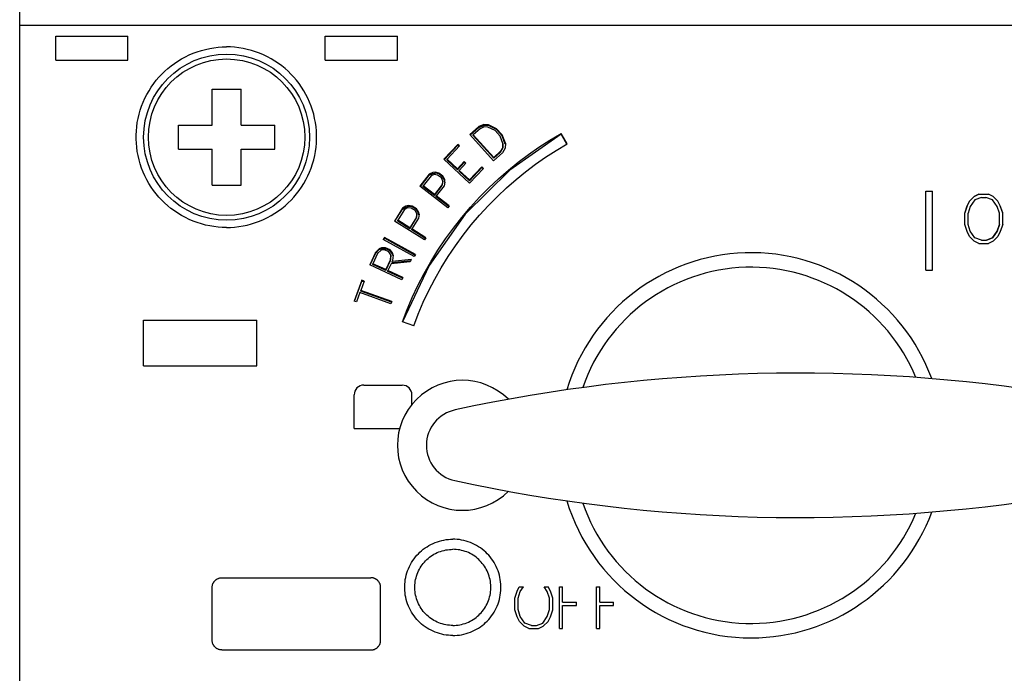
# Model space of a CAD drawing. Extents: x 51 to 251, y 59 to 329.
# Drawn here: x 119 to 160, y 202 to 229 of the extents above; entities that cross this region are included whole.
import ezdxf

# ---------------------------------------------------------------- set-up
doc = ezdxf.new("R2010")
doc.units = 0
doc.header["$LTSCALE"] = 5
doc.header["$MEASUREMENT"] = 0
doc.layers.add('10000_FRONT', color=7, linetype='CONTINUOUS')

msp = doc.modelspace()

# ---------------------------------------------------------------- linework, layer by layer
at = {"layer": '10000_FRONT', "color": 7, "linetype": 'CONTINUOUS', "lineweight": 25}
for p, q in [((119, 167.700001), (119, 255.299999)), ((119, 229.049999), (164, 229.049999)), ((120.5, 228.6), (123.5, 228.6)), ((120.5, 227.6), (120.5, 228.6)), ((123.5, 227.6), (123.5, 228.6)), ((131.7, 228.6), (134.7, 228.6)), ((131.7, 227.6), (131.7, 228.6)), ((134.7, 227.6), (134.7, 228.6)), ((126.212827, 227.887959), (126.381288, 227.949812)), ((126.381288, 227.949812), (126.552248, 228.003487)), ((126.552248, 228.003487), (126.724998, 228.048847)), ((126.724998, 228.048847), (126.898829, 228.085752)), ((126.898829, 228.085752), (127.073015, 228.114149)), ((127.073015, 228.114149), (127.24679, 228.134193)), ((127.24679, 228.134193), (127.419376, 228.14608)), ((127.419376, 228.14608), (127.59, 228.15)), ((127.760624, 228.14608), (127.59, 228.15)), ((127.93321, 228.134193), (127.760624, 228.14608)), ((128.106985, 228.114149), (127.93321, 228.134193)), ((128.281172, 228.085752), (128.106985, 228.114149)), ((128.455003, 228.048847), (128.281172, 228.085752)), ((128.627752, 228.003487), (128.455003, 228.048847)), ((128.798712, 227.949812), (128.627752, 228.003487)), ((128.967174, 227.887959), (128.798712, 227.949812)), ((120.5, 227.6), (123.5, 227.6)), ((125.429382, 227.464987), (125.5763, 227.563452)), ((125.5763, 227.563452), (125.728689, 227.655399)), ((125.728689, 227.655399), (125.885965, 227.74041)), ((125.885965, 227.74041), (126.047539, 227.818068)), ((126.047539, 227.818068), (126.212827, 227.887959)), ((129.132461, 227.818068), (128.967174, 227.887959)), ((129.294035, 227.74041), (129.132461, 227.818068)), ((129.451311, 227.655399), (129.294035, 227.74041)), ((129.603701, 227.563452), (129.451311, 227.655399)), ((129.750617, 227.464987), (129.603701, 227.563452)), ((131.7, 227.6), (134.7, 227.6)), ((124.905262, 227.018137), (125.026079, 227.136541)), ((125.026079, 227.136541), (125.15387, 227.250843)), ((125.15387, 227.250843), (125.288439, 227.360556)), ((125.288439, 227.360556), (125.429382, 227.464987)), ((129.891562, 227.360556), (129.750617, 227.464987)), ((130.02613, 227.250843), (129.891562, 227.360556)), ((130.153921, 227.136541), (130.02613, 227.250843)), ((130.274738, 227.018137), (130.153921, 227.136541)), ((124.57073, 226.624027), (124.67738, 226.761918)), ((124.67738, 226.761918), (124.78911, 226.893421)), ((124.78911, 226.893421), (124.905262, 227.018137)), ((130.390889, 226.893421), (130.274738, 227.018137)), ((130.50262, 226.761918), (130.390889, 226.893421)), ((130.609269, 226.624027), (130.50262, 226.761918)), ((124.287441, 226.176272), (124.375254, 226.330706)), ((124.375254, 226.330706), (124.469824, 226.480143)), ((124.469824, 226.480143), (124.57073, 226.624027)), ((127, 226.4), (128.2, 226.4)), ((127, 224.9), (127, 226.4)), ((128.2, 224.9), (128.2, 226.4)), ((130.710176, 226.480143), (130.609269, 226.624027)), ((130.804747, 226.330706), (130.710176, 226.480143)), ((130.89256, 226.176272), (130.804747, 226.330706)), ((124.133656, 225.854711), (124.206778, 226.017415)), ((124.206778, 226.017415), (124.287441, 226.176272)), ((130.973223, 226.017415), (130.89256, 226.176272)), ((131.046344, 225.854711), (130.973223, 226.017415)), ((123.962166, 225.349197), (124.011211, 225.519965)), ((124.011211, 225.519965), (124.068417, 225.688698)), ((124.068417, 225.688698), (124.133656, 225.854711)), ((131.111584, 225.688698), (131.046344, 225.854711)), ((131.168789, 225.519965), (131.111584, 225.688698)), ((131.217834, 225.349197), (131.168789, 225.519965)), ((123.88903, 225.004301), (123.921402, 225.177079)), ((123.921402, 225.177079), (123.962166, 225.349197)), ((131.258598, 225.177079), (131.217834, 225.349197)), ((131.290969, 225.004301), (131.258598, 225.177079)), ((123.841078, 224.489346), (123.84906, 224.659686)), ((123.84906, 224.659686), (123.864981, 224.831587)), ((123.864981, 224.831587), (123.88903, 225.004301)), ((125.6, 224.9), (127, 224.9)), ((125.6, 223.9), (125.6, 224.9)), ((128.2, 224.9), (129.6, 224.9)), ((129.6, 223.9), (129.6, 224.9)), ((131.315021, 224.831587), (131.290969, 225.004301)), ((131.33094, 224.659686), (131.315021, 224.831587)), ((131.338923, 224.489346), (131.33094, 224.659686)), ((138.079413, 224.837185), (137.709298, 224.506677)), ((137.726933, 224.487249), (138.079413, 224.802885)), ((138.134251, 224.752709), (137.850525, 224.499335)), ((138.284011, 224.925577), (138.079412, 224.837184)), ((138.079413, 224.802885), (138.284011, 224.891541)), ((138.079413, 224.802885), (138.079413, 224.837184)), ((138.302527, 224.825415), (138.134251, 224.752709)), ((138.284011, 224.891541), (138.284011, 224.925577)), ((138.485981, 224.915888), (138.284011, 224.925577)), ((138.485981, 224.881823), (138.284011, 224.891541)), ((138.460461, 224.817838), (138.302523, 224.825415)), ((138.759984, 224.671858), (138.460462, 224.817838)), ((138.485981, 224.881823), (138.485981, 224.915888)), ((138.821396, 224.717883), (138.485981, 224.881823)), ((138.821397, 224.752428), (138.485982, 224.915888)), ((138.968375, 224.442299), (138.759984, 224.671858)), ((139.055592, 224.494459), (138.821396, 224.752429)), ((138.821396, 224.717883), (138.821396, 224.752428)), ((139.055592, 224.459208), (138.821396, 224.717883)), ((123.840849, 224.320708), (123.841078, 224.489346)), ((123.84837, 224.150409), (123.840849, 224.320708)), ((131.33163, 224.150409), (131.339151, 224.320708)), ((131.339151, 224.320708), (131.338923, 224.489346)), ((138.69292, 223.422565), (137.709298, 224.506677)), ((138.700321, 223.562778), (137.850525, 224.499335)), ((137.850525, 224.464096), (137.850525, 224.499334)), ((138.700321, 223.525473), (137.850525, 224.464096)), ((139.083463, 224.131504), (138.968376, 224.442299)), ((139.18447, 224.146431), (139.055591, 224.49446)), ((139.055592, 224.459208), (139.055592, 224.494458)), ((139.182691, 224.115139), (139.055592, 224.459208)), ((140.577976, 223.98079), (141.031045, 224.274079)), ((141.031045, 224.274079), (141.500043, 224.554235)), ((141.5, 224.519218), (141.5, 224.554311)), ((141.749999, 224.124736), (141.5, 224.55431)), ((141.734283, 224.115648), (141.5, 224.519218)), ((123.863834, 223.978434), (123.84837, 224.150409)), ((123.88744, 223.80554), (123.863834, 223.978434)), ((125.6, 223.9), (127, 223.9)), ((127, 222.4), (127, 223.9)), ((128.2, 223.9), (129.6, 223.9)), ((128.2, 222.4), (128.2, 223.9)), ((131.292561, 223.80554), (131.316166, 223.978434)), ((131.316166, 223.978434), (131.33163, 224.150409)), ((137.206072, 224.100531), (136.624261, 223.481266)), ((136.643054, 223.463861), (137.206072, 224.064317)), ((137.277745, 224.03421), (136.76277, 223.486068)), ((137.206072, 224.064317), (137.206072, 224.100531)), ((137.277745, 224.03421), (137.206072, 224.100531)), ((137.259489, 224.014778), (137.206072, 224.064317)), ((139.074553, 223.974849), (138.984047, 223.816365)), ((138.984047, 223.779542), (139.074553, 223.938355)), ((139.173077, 223.946095), (139.063035, 223.753393)), ((139.083463, 224.131513), (139.074553, 223.974857)), ((139.074553, 223.938355), (139.083462, 224.095361)), ((139.074553, 223.938355), (139.074553, 223.974848)), ((139.083462, 224.095361), (139.083462, 224.131504)), ((139.184471, 224.146423), (139.173077, 223.946089)), ((140.142025, 223.675974), (140.577976, 223.98079)), ((140.856652, 223.568708), (141.295782, 223.853193)), ((141.295782, 223.853193), (141.750029, 224.124683)), ((123.919388, 223.632483), (123.88744, 223.80554)), ((123.95977, 223.460002), (123.919388, 223.632483)), ((124.008482, 223.288796), (123.95977, 223.460002)), ((131.171517, 223.288796), (131.220231, 223.460002)), ((131.220231, 223.460002), (131.260612, 223.632483)), ((131.260612, 223.632483), (131.292561, 223.80554)), ((137.699351, 222.485483), (136.624262, 223.481266)), ((136.76277, 223.448629), (136.76277, 223.486068)), ((137.192806, 223.087863), (136.76277, 223.486067)), ((137.192806, 223.04981), (136.76277, 223.448629)), ((139.063034, 223.753394), (138.69292, 223.422566)), ((138.984048, 223.816365), (138.700321, 223.562778)), ((138.700321, 223.525473), (138.984047, 223.779542)), ((138.700321, 223.525473), (138.700321, 223.562778)), ((138.984047, 223.779542), (138.984047, 223.816364)), ((139.721818, 223.359269), (140.142025, 223.675974)), ((140.433753, 223.272758), (140.856652, 223.568708)), ((124.065407, 223.119563), (124.008482, 223.288796)), ((124.130421, 222.952998), (124.065407, 223.119563)), ((131.049579, 222.952998), (131.114594, 223.119563)), ((131.114594, 223.119563), (131.171517, 223.288796)), ((137.473465, 223.386737), (137.192806, 223.087863)), ((137.192806, 223.04981), (137.473464, 223.349132)), ((137.192806, 223.04981), (137.192806, 223.087863)), ((137.694514, 222.623111), (137.264478, 223.021481)), ((137.545137, 223.320373), (137.264479, 223.021482)), ((137.264479, 222.983341), (137.264479, 223.021482)), ((137.473464, 223.349132), (137.473464, 223.386736)), ((137.526209, 223.300216), (137.473464, 223.349132)), ((137.545137, 223.320373), (137.473465, 223.386736)), ((138.20949, 223.171676), (137.694514, 222.623112)), ((137.694515, 222.584523), (138.20949, 223.13374)), ((138.281162, 223.1053), (137.699351, 222.485484)), ((138.20949, 223.13374), (138.20949, 223.171676)), ((138.281162, 223.105299), (138.20949, 223.171676)), ((138.262079, 223.08497), (138.20949, 223.13374)), ((138.900334, 222.667953), (139.307723, 223.023356)), ((139.307723, 223.023356), (139.721818, 223.359269)), ((140.027457, 222.966296), (140.433753, 223.272758)), ((124.203381, 222.789708), (124.130421, 222.952998)), ((124.283947, 222.630239), (124.203381, 222.789708)), ((124.371727, 222.47518), (124.283947, 222.630239)), ((130.808272, 222.47518), (130.896052, 222.630239)), ((130.896052, 222.630239), (130.97662, 222.789708)), ((130.97662, 222.789708), (131.049579, 222.952998)), ((136.023585, 222.861042), (135.633412, 222.364844)), ((135.652344, 222.35014), (136.023585, 222.822704)), ((136.09645, 222.795561), (135.770972, 222.38163)), ((136.16729, 222.929752), (136.023585, 222.861043)), ((136.023585, 222.822704), (136.16729, 222.891496)), ((136.023585, 222.822704), (136.023585, 222.861042)), ((136.227244, 222.856682), (136.09645, 222.795562)), ((136.26832, 222.942789), (136.16729, 222.929751)), ((136.16729, 222.891496), (136.16729, 222.929751)), ((136.16729, 222.891496), (136.26832, 222.904549)), ((136.369358, 222.828424), (136.227244, 222.856682)), ((136.424003, 222.909552), (136.26832, 222.94279)), ((136.26832, 222.904549), (136.26832, 222.942789)), ((136.424003, 222.871271), (136.26832, 222.904549)), ((136.525875, 222.706939), (136.369357, 222.828424)), ((136.424003, 222.871271), (136.424003, 222.909552)), ((136.591899, 222.779245), (136.424003, 222.909552)), ((136.591899, 222.740815), (136.424003, 222.871271)), ((136.587857, 222.57677), (136.525875, 222.706938)), ((136.661912, 222.63706), (136.591898, 222.779246)), ((136.591899, 222.740815), (136.591899, 222.779245)), ((136.661912, 222.598484), (136.591899, 222.740815)), ((136.661912, 222.598484), (136.661912, 222.637059)), ((136.673617, 222.536499), (136.661912, 222.637057)), ((137.694515, 222.584523), (137.264479, 222.983341)), ((137.694515, 222.584523), (137.694515, 222.623112)), ((138.501551, 222.293734), (138.900334, 222.667953)), ((139.236731, 222.300353), (139.628945, 222.64275)), ((139.628945, 222.64275), (140.027457, 222.966296)), ((124.466326, 222.325115), (124.371727, 222.47518)), ((124.567318, 222.180614), (124.466326, 222.325115)), ((127, 222.4), (128.2, 222.4)), ((130.612683, 222.180614), (130.713675, 222.325115)), ((130.713675, 222.325115), (130.808272, 222.47518)), ((136.791788, 221.465063), (135.633412, 222.364845)), ((135.770972, 222.342839), (135.770972, 222.38163)), ((136.234322, 222.02181), (135.770972, 222.38163)), ((136.234322, 221.982813), (135.770972, 222.342839)), ((136.5598, 222.435874), (136.234322, 222.021809)), ((136.234322, 221.982813), (136.5598, 222.397124)), ((136.64115, 222.381161), (136.311548, 221.961828)), ((136.587857, 222.576772), (136.5598, 222.435872)), ((136.5598, 222.397124), (136.587857, 222.53814)), ((136.5598, 222.397124), (136.5598, 222.435874)), ((136.587857, 222.53814), (136.587857, 222.576772)), ((136.673618, 222.536502), (136.64115, 222.38116)), ((136.670728, 222.522677), (136.661912, 222.598484)), ((138.113273, 221.901379), (138.501551, 222.293734)), ((138.852603, 221.939765), (139.236731, 222.300353)), ((124.674103, 222.042129), (124.567318, 222.180614)), ((124.786015, 221.910063), (124.674103, 222.042129)), ((124.90238, 221.784822), (124.786015, 221.910063)), ((130.27762, 221.784822), (130.393986, 221.910063)), ((130.393986, 221.910063), (130.505897, 222.042129)), ((130.505897, 222.042129), (130.612683, 222.180614)), ((136.234322, 221.982813), (136.234322, 222.02181)), ((136.311547, 221.922809), (136.311547, 221.961828)), ((136.833054, 221.517595), (136.311547, 221.922809)), ((136.852123, 221.541869), (136.311548, 221.961828)), ((137.737235, 221.491723), (138.113273, 221.901379)), ((138.478349, 221.561648), (138.852603, 221.939765)), ((156.6546, 222.152107), (156.929, 222.152107)), ((156.6546, 218.874031), (156.6546, 222.152107)), ((156.929, 218.874031), (156.929, 222.152107)), ((158.66617, 221.935155), (158.468408, 221.739324)), ((158.468409, 221.738576), (158.66617, 221.934745)), ((158.692164, 221.80237), (158.505657, 221.523666)), ((158.865539, 222.033516), (158.66617, 221.935155)), ((158.66617, 221.934745), (158.86554, 222.033287)), ((158.66617, 221.934745), (158.66617, 221.935155)), ((158.970047, 221.895565), (158.692163, 221.802371)), ((158.86554, 222.033516), (159.259989, 222.033516)), ((158.86554, 222.033287), (158.86554, 222.033516)), ((158.86554, 222.033287), (159.259989, 222.033287)), ((158.970047, 221.895565), (159.156553, 221.895565)), ((159.434437, 221.802371), (159.156553, 221.895565)), ((159.259989, 222.033287), (159.259989, 222.033516)), ((159.46043, 221.935155), (159.259989, 222.033516)), ((159.46043, 221.934745), (159.259989, 222.033287)), ((159.622282, 221.523667), (159.434437, 221.802371)), ((159.46043, 221.934745), (159.46043, 221.935155)), ((159.656851, 221.739325), (159.46043, 221.935154)), ((159.656851, 221.738576), (159.46043, 221.934745)), ((125.023418, 221.665953), (124.90238, 221.784822)), ((125.151438, 221.551237), (125.023418, 221.665953)), ((125.286243, 221.441153), (125.151438, 221.551237)), ((125.427429, 221.336391), (125.286243, 221.441153)), ((129.752571, 221.336391), (129.893757, 221.441153)), ((129.893757, 221.441153), (130.028563, 221.551237)), ((130.028563, 221.551237), (130.156582, 221.665953)), ((130.156582, 221.665953), (130.27762, 221.784822)), ((134.915117, 221.451336), (134.579283, 220.916654)), ((134.59686, 220.905723), (134.915117, 221.412251)), ((134.994474, 221.393708), (134.714324, 220.947677)), ((135.050805, 221.534695), (134.915117, 221.451337)), ((134.915117, 221.412251), (135.050805, 221.495605)), ((134.915117, 221.412251), (134.915117, 221.451337)), ((135.118119, 221.468168), (134.994473, 221.393708)), ((135.149909, 221.55818), (135.050805, 221.534695)), ((135.050805, 221.495605), (135.050805, 221.534695)), ((135.050805, 221.495605), (135.149909, 221.519089)), ((135.262428, 221.454806), (135.118119, 221.468169)), ((135.149909, 221.519089), (135.149909, 221.55818)), ((135.308238, 221.502177), (135.149909, 221.519089)), ((135.308238, 221.541269), (135.14991, 221.55818)), ((135.430872, 221.350112), (135.262428, 221.454805)), ((135.488925, 221.428973), (135.308237, 221.541268)), ((135.308238, 221.502177), (135.308238, 221.541268)), ((135.488925, 221.38989), (135.308238, 221.502177)), ((135.573513, 221.294676), (135.488924, 221.428973)), ((135.488925, 221.38989), (135.488925, 221.428973)), ((135.573514, 221.255617), (135.488925, 221.38989)), ((136.852123, 221.54187), (136.791788, 221.465064)), ((137.374805, 221.065955), (137.737235, 221.491723)), ((138.115694, 221.166723), (138.478349, 221.561648)), ((158.373282, 221.542558), (158.274401, 221.251002)), ((158.274401, 221.249525), (158.373281, 221.541491)), ((158.373281, 221.541491), (158.468409, 221.738576)), ((158.373281, 221.541491), (158.373281, 221.542553)), ((158.468409, 221.739323), (158.373282, 221.542555)), ((158.505657, 221.523669), (158.4116, 221.24521)), ((158.468409, 221.738576), (158.468409, 221.739325)), ((159.715, 221.245206), (159.622282, 221.523668)), ((159.753318, 221.542555), (159.656851, 221.739326)), ((159.656851, 221.738576), (159.656851, 221.739325)), ((159.753319, 221.541491), (159.656851, 221.738576)), ((159.852199, 221.251001), (159.753318, 221.542557)), ((159.753319, 221.541491), (159.753319, 221.542553)), ((159.8522, 221.249525), (159.753319, 221.541491)), ((125.574588, 221.237638), (125.427429, 221.336391)), ((125.727216, 221.145444), (125.574588, 221.237638)), ((125.884723, 221.060225), (125.727216, 221.145444)), ((126.046516, 220.982395), (125.884723, 221.060225)), ((126.212008, 220.912365), (126.046516, 220.982395)), ((128.967992, 220.912365), (129.133484, 220.982395)), ((129.133484, 220.982395), (129.295278, 221.060225)), ((129.295278, 221.060225), (129.452785, 221.145444)), ((129.452785, 221.145444), (129.605412, 221.237638)), ((129.605412, 221.237638), (129.752571, 221.336391)), ((135.212976, 220.598868), (135.493125, 221.044744)), ((135.493126, 221.083733), (135.212977, 220.63758)), ((135.579784, 221.037716), (135.296085, 220.585888)), ((135.506207, 221.226946), (135.430871, 221.350112)), ((135.493125, 221.044744), (135.506207, 221.187905)), ((135.493125, 221.044744), (135.493125, 221.083735)), ((135.506208, 221.226946), (135.493126, 221.08373)), ((135.506207, 221.187905), (135.506207, 221.226947)), ((135.573514, 221.255617), (135.573514, 221.294677)), ((135.595734, 221.195769), (135.573514, 221.294677)), ((135.593016, 221.168831), (135.573514, 221.255617)), ((135.595734, 221.195771), (135.579785, 221.03772)), ((137.027305, 220.625308), (137.374805, 221.065955)), ((137.766001, 220.756048), (138.115694, 221.166723)), ((158.274401, 220.768894), (158.274401, 221.250998)), ((158.4116, 220.771152), (158.4116, 221.245208)), ((159.715, 220.771152), (159.715, 221.245208)), ((159.8522, 220.768894), (159.8522, 221.250998)), ((126.380655, 220.850404), (126.212008, 220.912365)), ((126.551779, 220.796648), (126.380655, 220.850404)), ((126.72467, 220.751231), (126.551779, 220.796648)), ((126.898619, 220.714287), (126.72467, 220.751231)), ((127.072897, 220.685867), (126.898619, 220.714287)), ((127.246737, 220.665811), (127.072897, 220.685867)), ((127.419363, 220.65392), (127.246737, 220.665811)), ((127.59, 220.65), (127.419363, 220.65392)), ((127.59, 220.65), (127.760637, 220.65392)), ((127.760637, 220.65392), (127.933263, 220.665811)), ((127.933263, 220.665811), (128.107103, 220.685867)), ((128.107103, 220.685867), (128.281382, 220.714287)), ((128.281382, 220.714287), (128.45533, 220.751231)), ((128.45533, 220.751231), (128.628221, 220.796648)), ((128.628221, 220.796648), (128.799345, 220.850404)), ((128.799345, 220.850404), (128.967992, 220.912365)), ((135.825914, 220.141229), (134.579284, 220.916654)), ((135.212976, 220.63758), (134.714323, 220.947677)), ((134.714324, 220.908754), (134.714324, 220.947678)), ((135.212976, 220.598868), (134.714324, 220.908754)), ((135.212976, 220.598868), (135.212976, 220.63758)), ((135.877846, 220.223984), (135.296084, 220.585889)), ((135.296085, 220.54722), (135.296085, 220.585889)), ((136.696054, 220.171019), (137.027305, 220.625308)), ((137.430499, 220.33081), (137.766001, 220.756048)), ((158.373281, 220.477169), (158.274401, 220.768892)), ((158.505657, 220.492305), (158.4116, 220.771152)), ((158.505658, 220.494548), (158.411601, 220.773162)), ((159.715, 220.77316), (159.622282, 220.494544)), ((159.622282, 220.492305), (159.715, 220.771152)), ((159.8522, 220.768893), (159.753319, 220.47717)), ((134.158323, 220.238003), (134.110812, 220.152657)), ((135.396503, 219.442777), (134.110813, 220.152655)), ((134.127097, 220.143664), (134.158323, 220.199689)), ((134.158323, 220.199689), (134.158323, 220.238002)), ((135.428153, 219.499667), (134.158323, 220.199689)), ((135.444014, 219.528178), (134.158324, 220.238002)), ((135.860556, 220.196432), (135.296085, 220.54722)), ((135.877847, 220.223983), (135.825914, 220.141228)), ((136.382265, 219.704281), (136.696054, 220.171019)), ((137.110419, 219.892192), (137.430499, 220.33081)), ((158.468408, 220.280215), (158.373281, 220.477168)), ((158.66617, 220.084144), (158.468408, 220.280214)), ((158.505657, 220.492305), (158.505657, 220.494548)), ((158.692163, 220.215571), (158.505657, 220.494546)), ((158.692163, 220.213152), (158.505657, 220.492305)), ((158.692163, 220.213152), (158.692163, 220.215572)), ((158.970047, 220.122262), (158.692163, 220.215572)), ((158.970047, 220.119797), (158.692163, 220.213152)), ((159.434437, 220.215572), (159.179331, 220.122262)), ((159.179331, 220.119797), (159.434437, 220.213152)), ((159.622282, 220.494546), (159.434437, 220.215572)), ((159.434437, 220.213152), (159.622282, 220.492305)), ((159.434437, 220.213152), (159.434437, 220.215572)), ((159.656851, 220.280214), (159.46043, 220.084145)), ((159.622282, 220.492305), (159.622282, 220.494548)), ((159.753319, 220.47717), (159.656851, 220.280214)), ((133.941358, 219.767113), (133.788341, 219.606768)), ((134.037655, 219.804218), (133.941358, 219.767113)), ((133.941358, 219.729452), (133.941358, 219.767114)), ((133.941358, 219.729452), (134.037654, 219.766499)), ((134.037654, 219.766499), (134.037654, 219.804218)), ((134.037654, 219.766499), (134.196875, 219.768903)), ((134.196879, 219.806626), (134.037659, 219.804218)), ((134.196875, 219.768903), (134.196875, 219.806626)), ((134.389975, 219.716932), (134.196875, 219.806626)), ((134.389975, 219.679352), (134.196875, 219.768903)), ((136.80697, 219.441365), (137.110419, 219.892192)), ((158.865539, 219.98564), (158.66617, 220.084144)), ((158.86554, 219.985641), (159.259989, 219.985641)), ((158.970047, 220.122263), (159.179331, 220.122263)), ((158.970047, 220.119797), (158.970047, 220.122263)), ((158.970047, 220.119797), (159.179331, 220.119797)), ((159.179331, 220.119797), (159.179331, 220.122263)), ((159.460431, 220.084144), (159.259989, 219.985641)), ((133.788341, 219.606769), (133.549872, 219.097173)), ((133.563883, 219.090659), (133.788341, 219.569374)), ((133.875218, 219.561359), (133.680106, 219.144417)), ((133.788341, 219.569374), (133.941358, 219.729452)), ((133.788341, 219.569374), (133.788341, 219.606769)), ((134.018915, 219.710051), (133.875217, 219.561359)), ((134.162003, 219.715114), (134.018918, 219.71005)), ((134.342016, 219.631491), (134.162, 219.715114)), ((134.430096, 219.519034), (134.342016, 219.631492)), ((134.389975, 219.679352), (134.389975, 219.716932)), ((134.490388, 219.593703), (134.389975, 219.716932)), ((134.490387, 219.556332), (134.389975, 219.679352)), ((134.430095, 219.519032), (134.408127, 219.313751)), ((134.408127, 219.276906), (134.430096, 219.481795)), ((134.430096, 219.481795), (134.430096, 219.519033)), ((134.52375, 219.496353), (134.490387, 219.593704)), ((134.490387, 219.556332), (134.490387, 219.593703)), ((134.520566, 219.468428), (134.490387, 219.556332)), ((134.523749, 219.496357), (134.498643, 219.276113)), ((135.444014, 219.528179), (135.396503, 219.442779)), ((136.086699, 219.226485), (136.382265, 219.704281)), ((136.521008, 218.979512), (136.80697, 219.441365)), ((134.882144, 218.477803), (133.549872, 219.097172)), ((133.680107, 219.107919), (133.680107, 219.144417)), ((134.213016, 218.89672), (133.680107, 219.144417)), ((134.213016, 218.860781), (133.680107, 219.107919)), ((134.408126, 219.313754), (134.213015, 218.89672)), ((134.213016, 218.860781), (134.408127, 219.276906)), ((134.43571, 219.141608), (134.301835, 218.855433)), ((134.408127, 219.276906), (134.408127, 219.313754)), ((135.230869, 219.223341), (134.435711, 219.141608)), ((135.275683, 219.319113), (134.480524, 219.237387)), ((134.480524, 219.200694), (135.257566, 219.280396)), ((134.498644, 219.276111), (134.480524, 219.237387)), ((134.480524, 219.200694), (134.480524, 219.237387)), ((135.275683, 219.319113), (135.230869, 219.223341)), ((135.810048, 218.739298), (136.086699, 219.226485)), ((136.253157, 218.508168), (136.521008, 218.979512)), ((134.213016, 218.860781), (134.213016, 218.89672)), ((134.301834, 218.819591), (134.301834, 218.855432)), ((134.923561, 218.566373), (134.301834, 218.855432)), ((134.910069, 218.53752), (134.301834, 218.819591)), ((134.923561, 218.566374), (134.882145, 218.477803)), ((135.553006, 218.244391), (135.810048, 218.739298)), ((156.6546, 218.874031), (156.929, 218.874031)), ((133.221275, 218.456041), (132.906258, 217.592576)), ((132.916629, 217.588807), (133.221274, 218.421228)), ((133.313365, 218.422615), (133.172615, 218.036888)), ((133.221274, 218.421228), (133.221274, 218.45604)), ((133.313364, 218.422613), (133.221274, 218.45604)), ((133.302174, 218.391945), (133.221274, 218.421228)), ((135.316258, 217.743441), (135.553006, 218.244391)), ((136.004046, 218.028922), (136.253157, 218.508168)), ((133.139097, 217.945012), (132.998348, 217.559123)), ((134.428355, 217.476732), (133.139096, 217.945011)), ((134.461873, 217.568646), (133.172614, 218.036887)), ((133.172615, 218.003307), (133.172615, 218.036887)), ((134.451559, 217.54036), (133.172615, 218.003307)), ((135.100186, 217.238268), (135.316258, 217.743441)), ((135.774309, 217.543365), (136.004046, 218.028922)), ((132.998347, 217.559121), (132.906258, 217.592573)), ((134.461873, 217.568648), (134.428355, 217.476734)), ((135.564477, 217.053131), (135.774309, 217.543365)), ((134.904777, 216.730882), (135.100186, 217.238268)), ((135.37462, 216.560067), (135.564477, 217.053131)), ((124.15, 216.8), (128.85, 216.8)), ((124.15, 214.9), (124.15, 216.8)), ((128.85, 214.9), (128.85, 216.8)), ((135.374456, 216.560128), (134.90461, 216.730945)), ((124.15, 214.9), (128.85, 214.9)), ((133.3, 214.1), (134.9, 214.1)), ((132.9, 212.3), (132.9, 213.7)), ((135.3, 213.297055), (135.3, 213.7)), ((132.9, 212.3), (134.792323, 212.3)), ((137.081224, 210.134111), (137.081224, 210.134264)), ((136.009684, 207.437572), (136.093544, 207.482756)), ((136.093544, 207.482756), (136.179649, 207.524004)), ((136.179649, 207.524004), (136.267692, 207.561105)), ((136.267692, 207.561105), (136.357383, 207.593922)), ((136.357383, 207.593922), (136.448364, 207.622387)), ((136.448364, 207.622387), (136.540261, 207.64643)), ((136.540261, 207.64643), (136.632701, 207.665982)), ((136.632701, 207.665982), (136.725301, 207.681022)), ((136.725301, 207.681022), (136.817656, 207.691635)), ((136.817656, 207.691635), (136.909358, 207.697926)), ((136.909358, 207.697926), (137, 207.7)), ((137.090642, 207.697926), (137, 207.7)), ((137.182344, 207.691635), (137.090642, 207.697926)), ((137.274699, 207.681022), (137.182344, 207.691635)), ((137.367299, 207.665982), (137.274699, 207.681022)), ((137.459739, 207.64643), (137.367299, 207.665982)), ((137.551636, 207.622387), (137.459739, 207.64643)), ((137.642617, 207.593922), (137.551636, 207.622387)), ((137.732308, 207.561105), (137.642617, 207.593922)), ((137.820351, 207.524004), (137.732308, 207.561105)), ((137.906456, 207.482756), (137.820351, 207.524004)), ((137.990316, 207.437572), (137.906456, 207.482756)), ((135.507632, 207.031442), (135.569723, 207.097963)), ((135.569723, 207.097963), (135.634365, 207.161161)), ((135.634365, 207.161161), (135.702726, 207.222152)), ((135.702726, 207.222152), (135.77466, 207.280641)), ((135.77466, 207.280641), (135.849951, 207.336266)), ((135.849951, 207.336266), (135.928382, 207.38867)), ((135.928382, 207.38867), (136.009684, 207.437572)), ((136.153432, 207.034056), (136.217659, 207.072688)), ((136.217659, 207.072688), (136.283908, 207.108381)), ((136.283908, 207.108381), (136.35193, 207.140966)), ((136.35193, 207.140966), (136.421483, 207.170275)), ((136.421483, 207.170275), (136.492338, 207.1962)), ((136.492338, 207.1962), (136.564212, 207.218687)), ((136.564212, 207.218687), (136.63681, 207.23768)), ((136.63681, 207.23768), (136.709836, 207.253127)), ((136.709836, 207.253127), (136.78299, 207.265007)), ((136.78299, 207.265007), (136.855949, 207.273391)), ((136.855949, 207.273391), (136.928393, 207.278362)), ((136.928393, 207.278362), (137, 207.28)), ((137.071607, 207.278362), (137, 207.28)), ((137.144051, 207.273391), (137.071607, 207.278362)), ((137.21701, 207.265007), (137.144051, 207.273391)), ((137.290164, 207.253127), (137.21701, 207.265007)), ((137.36319, 207.23768), (137.290164, 207.253127)), ((137.435788, 207.218687), (137.36319, 207.23768)), ((137.507663, 207.1962), (137.435788, 207.218687)), ((137.578517, 207.170275), (137.507663, 207.1962)), ((137.64807, 207.140966), (137.578517, 207.170275)), ((137.716092, 207.108381), (137.64807, 207.140966)), ((137.782341, 207.072688), (137.716092, 207.108381)), ((137.846568, 207.034056), (137.782341, 207.072688)), ((138.071618, 207.38867), (137.990316, 207.437572)), ((138.150049, 207.336266), (138.071618, 207.38867)), ((138.22534, 207.280641), (138.150049, 207.336266)), ((138.297274, 207.222152), (138.22534, 207.280641)), ((138.365635, 207.161161), (138.297274, 207.222152)), ((138.430277, 207.097963), (138.365635, 207.161161)), ((138.492368, 207.031442), (138.430277, 207.097963)), ((135.195855, 206.563123), (135.239066, 206.648145)), ((135.239066, 206.648145), (135.286105, 206.73077)), ((135.286105, 206.73077), (135.336756, 206.810685)), ((135.336756, 206.810685), (135.390787, 206.887589)), ((135.390787, 206.887589), (135.447866, 206.961246)), ((135.447866, 206.961246), (135.507632, 207.031442)), ((135.728739, 206.638218), (135.773831, 206.696404)), ((135.773831, 206.696404), (135.821045, 206.751857)), ((135.821045, 206.751857), (135.870096, 206.804406)), ((135.870096, 206.804406), (135.921162, 206.85433)), ((135.921162, 206.85433), (135.975167, 206.902511)), ((135.975167, 206.902511), (136.031993, 206.948716)), ((136.031993, 206.948716), (136.091472, 206.992658)), ((136.091472, 206.992658), (136.153432, 207.034056)), ((137.908528, 206.992658), (137.846568, 207.034056)), ((137.968007, 206.948716), (137.908528, 206.992658)), ((138.024833, 206.902511), (137.968007, 206.948716)), ((138.078838, 206.85433), (138.024833, 206.902511)), ((138.129904, 206.804406), (138.078838, 206.85433)), ((138.178955, 206.751857), (138.129904, 206.804406)), ((138.226169, 206.696404), (138.178955, 206.751857)), ((138.271261, 206.638218), (138.226169, 206.696404)), ((138.552134, 206.961246), (138.492368, 207.031442)), ((138.609213, 206.887589), (138.552134, 206.961246)), ((138.663244, 206.810685), (138.609213, 206.887589)), ((138.713895, 206.73077), (138.663244, 206.810685)), ((138.760934, 206.648145), (138.713895, 206.73077)), ((138.804145, 206.563123), (138.760934, 206.648145)), ((135.064905, 206.205283), (135.091136, 206.296751)), ((135.091136, 206.296751), (135.121754, 206.387119)), ((135.121754, 206.387119), (135.156689, 206.476016)), ((135.156689, 206.476016), (135.195855, 206.563123)), ((135.492012, 206.171476), (135.516201, 206.242865)), ((135.516201, 206.242865), (135.5438, 206.313091)), ((135.5438, 206.313091), (135.574742, 206.381902)), ((135.574742, 206.381902), (135.608879, 206.449067)), ((135.608879, 206.449067), (135.64604, 206.514337)), ((135.64604, 206.514337), (135.686055, 206.577467)), ((135.686055, 206.577467), (135.728739, 206.638218)), ((138.313945, 206.577467), (138.271261, 206.638218)), ((138.35396, 206.514337), (138.313945, 206.577467)), ((138.391121, 206.449067), (138.35396, 206.514337)), ((138.425257, 206.381902), (138.391121, 206.449067)), ((138.4562, 206.313091), (138.425257, 206.381902)), ((138.4838, 206.242865), (138.4562, 206.313091)), ((138.507988, 206.171476), (138.4838, 206.242865)), ((138.843312, 206.476016), (138.804145, 206.563123)), ((138.878246, 206.387119), (138.843312, 206.476016)), ((138.908864, 206.296751), (138.878246, 206.387119)), ((138.935095, 206.205283), (138.908864, 206.296751)), ((127.019436, 205.82303), (127.025418, 205.840287)), ((127.025418, 205.840287), (127.032211, 205.857259)), ((127.032211, 205.857259), (127.039801, 205.873885)), ((127.039801, 205.873885), (127.04814, 205.890116)), ((127.04814, 205.890116), (127.057178, 205.905908)), ((127.057178, 205.905908), (127.066865, 205.921212)), ((127.066865, 205.921212), (127.07715, 205.935983)), ((127.07715, 205.935983), (127.087983, 205.950175)), ((127.087983, 205.950175), (127.099314, 205.963742)), ((127.099314, 205.963742), (127.111092, 205.976636)), ((127.111092, 205.976636), (127.123311, 205.988859)), ((127.123311, 205.988859), (127.136203, 206.000638)), ((127.136203, 206.000638), (127.149767, 206.011971)), ((127.149767, 206.011971), (127.163959, 206.022807)), ((127.163959, 206.022807), (127.178729, 206.033096)), ((127.178729, 206.033096), (127.194034, 206.042787)), ((127.194034, 206.042787), (127.209826, 206.05183)), ((127.209826, 206.05183), (127.22606, 206.060173)), ((127.22606, 206.060173), (127.242689, 206.067766)), ((127.242689, 206.067766), (127.259665, 206.074563)), ((127.259665, 206.074563), (127.276926, 206.080549)), ((127.276926, 206.080549), (127.294404, 206.085728)), ((127.294404, 206.085728), (127.312032, 206.090101)), ((127.312032, 206.090101), (127.329739, 206.093673)), ((127.329739, 206.093673), (127.347458, 206.096446)), ((127.347458, 206.096446), (127.36512, 206.098422)), ((127.36512, 206.098422), (127.382657, 206.099606)), ((127.382657, 206.099606), (127.4, 206.1)), ((127.4, 206.1), (133.6, 206.1)), ((133.617343, 206.099606), (133.6, 206.1)), ((133.63488, 206.098422), (133.617343, 206.099606)), ((133.652542, 206.096446), (133.63488, 206.098422)), ((133.670261, 206.093673), (133.652542, 206.096446)), ((133.687969, 206.090101), (133.670261, 206.093673)), ((133.705596, 206.085728), (133.687969, 206.090101)), ((133.723074, 206.080549), (133.705596, 206.085728)), ((133.740335, 206.074563), (133.723074, 206.080549)), ((133.757311, 206.067766), (133.740335, 206.074563)), ((133.77394, 206.060173), (133.757311, 206.067766)), ((133.790174, 206.05183), (133.77394, 206.060173)), ((133.805966, 206.042787), (133.790174, 206.05183)), ((133.821271, 206.033096), (133.805966, 206.042787)), ((133.836042, 206.022807), (133.821271, 206.033096)), ((133.850233, 206.011971), (133.836042, 206.022807)), ((133.863797, 206.000638), (133.850233, 206.011971)), ((133.876689, 205.988859), (133.863797, 206.000638)), ((133.888908, 205.976636), (133.876689, 205.988859)), ((133.900686, 205.963742), (133.888908, 205.976636)), ((133.912017, 205.950175), (133.900686, 205.963742)), ((133.92285, 205.935983), (133.912017, 205.950175)), ((133.933136, 205.921212), (133.92285, 205.935983)), ((133.942822, 205.905908), (133.933136, 205.921212)), ((133.951861, 205.890116), (133.942822, 205.905908)), ((133.9602, 205.873885), (133.951861, 205.890116)), ((133.967789, 205.857259), (133.9602, 205.873885)), ((133.974581, 205.840287), (133.967789, 205.857259)), ((133.980564, 205.82303), (133.974581, 205.840287)), ((135.000509, 205.744827), (135.00466, 205.83601)), ((135.00466, 205.83601), (135.013078, 205.928053)), ((135.013078, 205.928053), (135.025866, 206.020549)), ((135.025866, 206.020549), (135.043128, 206.113091)), ((135.043128, 206.113091), (135.064905, 206.205283)), ((135.423685, 205.8075), (135.430337, 205.880214)), ((135.430337, 205.880214), (135.440442, 205.953284)), ((135.440442, 205.953284), (135.454082, 206.02639)), ((135.454082, 206.02639), (135.471287, 206.09922)), ((135.471287, 206.09922), (135.492012, 206.171476)), ((138.528713, 206.09922), (138.507988, 206.171476)), ((138.545918, 206.02639), (138.528713, 206.09922)), ((138.559558, 205.953284), (138.545918, 206.02639)), ((138.569663, 205.880214), (138.559558, 205.953284)), ((138.576315, 205.8075), (138.569663, 205.880214)), ((138.956872, 206.113091), (138.935095, 206.205283)), ((138.974134, 206.020549), (138.956872, 206.113091)), ((138.986922, 205.928053), (138.974134, 206.020549)), ((138.99534, 205.83601), (138.986922, 205.928053)), ((138.999491, 205.744827), (138.99534, 205.83601)), ((127, 205.7), (127.000394, 205.717336)), ((127, 203.5), (127, 205.7)), ((127.000394, 205.717336), (127.001576, 205.734866)), ((127.001576, 205.734866), (127.003551, 205.752521)), ((127.003551, 205.752521), (127.006322, 205.770234)), ((127.006322, 205.770234), (127.009892, 205.787935)), ((127.009892, 205.787935), (127.014261, 205.805556)), ((127.014261, 205.805556), (127.019436, 205.82303)), ((133.985738, 205.805556), (133.980564, 205.82303)), ((133.990109, 205.787935), (133.985738, 205.805556)), ((133.993678, 205.770234), (133.990109, 205.787935)), ((133.996448, 205.752521), (133.993678, 205.770234)), ((133.998424, 205.734866), (133.996448, 205.752521)), ((133.999607, 205.717336), (133.998424, 205.734866)), ((134, 205.7), (133.999607, 205.717336)), ((134, 203.5), (134, 205.7)), ((135.000523, 205.654539), (135.000509, 205.744827)), ((135.004704, 205.563353), (135.000523, 205.654539)), ((135.01315, 205.471314), (135.004704, 205.563353)), ((135.025967, 205.37883), (135.01315, 205.471314)), ((135.420403, 205.735466), (135.423685, 205.8075)), ((135.420412, 205.664139), (135.420403, 205.735466)), ((135.423712, 205.592103), (135.420412, 205.664139)), ((135.430383, 205.519392), (135.423712, 205.592103)), ((135.440505, 205.446329), (135.430383, 205.519392)), ((135.454161, 205.373234), (135.440505, 205.446329)), ((138.545839, 205.373234), (138.559495, 205.446329)), ((138.559495, 205.446329), (138.569618, 205.519392)), ((138.569618, 205.519392), (138.576288, 205.592103)), ((138.576288, 205.592103), (138.579588, 205.664139)), ((138.579597, 205.735466), (138.576315, 205.8075)), ((138.579588, 205.664139), (138.579597, 205.735466)), ((138.974033, 205.37883), (138.98685, 205.471314)), ((138.98685, 205.471314), (138.995296, 205.563353)), ((138.995296, 205.563353), (138.999477, 205.654539)), ((138.999477, 205.654539), (138.999491, 205.744827)), ((139.5744, 205.255444), (139.673281, 205.548525)), ((139.673281, 205.548525), (139.756188, 205.720946)), ((139.7116, 205.249625), (139.805657, 205.529538)), ((139.756188, 205.720946), (139.933054, 205.720946)), ((139.805657, 205.529538), (139.933054, 205.720946)), ((140.922283, 205.529538), (140.793971, 205.720946)), ((140.793971, 205.720946), (140.969244, 205.720946)), ((141.015, 205.249625), (140.922283, 205.529538)), ((141.053319, 205.548525), (140.969244, 205.720946)), ((141.1522, 205.255444), (141.053319, 205.548525)), ((141.4273, 205.720946), (141.5645, 205.720946)), ((141.4273, 203.9842), (141.4273, 205.720946)), ((141.5645, 205.0818), (141.5645, 205.720946)), ((142.9673, 205.720946), (143.1045, 205.720946)), ((142.9673, 203.9842), (142.9673, 205.720946)), ((143.1045, 205.0818), (143.1045, 205.720946)), ((135.043256, 205.286306), (135.025967, 205.37883)), ((135.065057, 205.194138), (135.043256, 205.286306)), ((135.091309, 205.102698), (135.065057, 205.194138)), ((135.121943, 205.012362), (135.091309, 205.102698)), ((135.156892, 204.9235), (135.121943, 205.012362)), ((135.471382, 205.300418), (135.454161, 205.373234)), ((135.492119, 205.228179), (135.471382, 205.300418)), ((135.516319, 205.156811), (135.492119, 205.228179)), ((135.543927, 205.086607), (135.516319, 205.156811)), ((135.574876, 205.017819), (135.543927, 205.086607)), ((135.609016, 204.950678), (135.574876, 205.017819)), ((138.390984, 204.950678), (138.425124, 205.017819)), ((138.425124, 205.017819), (138.456073, 205.086607)), ((138.456073, 205.086607), (138.483681, 205.156811)), ((138.483681, 205.156811), (138.507881, 205.228179)), ((138.507881, 205.228179), (138.528618, 205.300418)), ((138.528618, 205.300418), (138.545839, 205.373234)), ((138.843107, 204.9235), (138.878056, 205.012362)), ((138.878056, 205.012362), (138.908691, 205.102698)), ((138.908691, 205.102698), (138.934943, 205.194138)), ((138.934943, 205.194138), (138.956744, 205.286306)), ((138.956744, 205.286306), (138.974033, 205.37883)), ((139.5744, 204.770957), (139.5744, 205.255444)), ((139.7116, 204.775244), (139.7116, 205.249625)), ((141.015, 204.775244), (141.015, 205.249625)), ((141.1522, 204.770957), (141.1522, 205.255444)), ((141.5645, 205.0818), (142.140633, 205.0818)), ((142.140633, 204.9446), (142.140633, 205.0818)), ((143.1045, 205.0818), (143.680633, 205.0818)), ((143.680633, 204.9446), (143.680633, 205.0818)), ((135.196069, 204.83643), (135.156892, 204.9235)), ((135.239285, 204.751447), (135.196069, 204.83643)), ((135.286326, 204.668861), (135.239285, 204.751447)), ((135.336976, 204.588986), (135.286326, 204.668861)), ((135.646178, 204.885433), (135.609016, 204.950678)), ((135.686192, 204.822328), (135.646178, 204.885433)), ((135.728872, 204.761601), (135.686192, 204.822328)), ((135.773959, 204.703438), (135.728872, 204.761601)), ((135.821166, 204.648007), (135.773959, 204.703438)), ((135.870209, 204.595479), (135.821166, 204.648007)), ((138.129791, 204.595479), (138.178834, 204.648007)), ((138.178834, 204.648007), (138.226041, 204.703438)), ((138.226041, 204.703438), (138.271127, 204.761601)), ((138.271127, 204.761601), (138.313808, 204.822328)), ((138.313808, 204.822328), (138.353822, 204.885433)), ((138.353822, 204.885433), (138.390984, 204.950678)), ((138.663024, 204.588986), (138.713674, 204.668861)), ((138.713674, 204.668861), (138.760715, 204.751447)), ((138.760715, 204.751447), (138.803931, 204.83643)), ((138.803931, 204.83643), (138.843107, 204.9235)), ((139.673281, 204.477875), (139.5744, 204.770957)), ((139.805657, 204.495332), (139.7116, 204.775244)), ((140.922283, 204.495332), (141.015, 204.775244)), ((141.053319, 204.477875), (141.1522, 204.770957)), ((141.5645, 204.9446), (142.140633, 204.9446)), ((141.5645, 203.9842), (141.5645, 204.9446)), ((143.1045, 204.9446), (143.680633, 204.9446)), ((143.1045, 203.9842), (143.1045, 204.9446)), ((135.391001, 204.512122), (135.336976, 204.588986)), ((135.448071, 204.438501), (135.391001, 204.512122)), ((135.507826, 204.36834), (135.448071, 204.438501)), ((135.569903, 204.301853), (135.507826, 204.36834)), ((135.634531, 204.238684), (135.569903, 204.301853)), ((135.702878, 204.177719), (135.634531, 204.238684)), ((135.921266, 204.545573), (135.870209, 204.595479)), ((135.975261, 204.497408), (135.921266, 204.545573)), ((136.032079, 204.451218), (135.975261, 204.497408)), ((136.091548, 204.407289), (136.032079, 204.451218)), ((136.153499, 204.365902), (136.091548, 204.407289)), ((136.217716, 204.32728), (136.153499, 204.365902)), ((136.283956, 204.291595), (136.217716, 204.32728)), ((136.35197, 204.259016), (136.283956, 204.291595)), ((136.421515, 204.229712), (136.35197, 204.259016)), ((136.492362, 204.203792), (136.421515, 204.229712)), ((136.56423, 204.181308), (136.492362, 204.203792)), ((137.43577, 204.181308), (137.507638, 204.203792)), ((137.507638, 204.203792), (137.578486, 204.229712)), ((137.578486, 204.229712), (137.64803, 204.259016)), ((137.64803, 204.259016), (137.716044, 204.291595)), ((137.716044, 204.291595), (137.782284, 204.32728)), ((137.782284, 204.32728), (137.846502, 204.365902)), ((137.846502, 204.365902), (137.908452, 204.407289)), ((137.908452, 204.407289), (137.967921, 204.451218)), ((137.967921, 204.451218), (138.024739, 204.497408)), ((138.024739, 204.497408), (138.078734, 204.545573)), ((138.078734, 204.545573), (138.129791, 204.595479)), ((138.297122, 204.177719), (138.365469, 204.238684)), ((138.365469, 204.238684), (138.430097, 204.301853)), ((138.430097, 204.301853), (138.492174, 204.36834)), ((138.492174, 204.36834), (138.551928, 204.438501)), ((138.551928, 204.438501), (138.608999, 204.512122)), ((138.608999, 204.512122), (138.663024, 204.588986)), ((139.768409, 204.280037), (139.673281, 204.477875)), ((139.96617, 204.083119), (139.768409, 204.280037)), ((139.992164, 204.215113), (139.805657, 204.495332)), ((140.270047, 204.1214), (139.992164, 204.215113)), ((140.479331, 204.1214), (140.734437, 204.215113)), ((140.734437, 204.215113), (140.922283, 204.495332)), ((140.76043, 204.083119), (140.956851, 204.280037)), ((140.956851, 204.280037), (141.053319, 204.477875)), ((135.774796, 204.119253), (135.702878, 204.177719)), ((135.850072, 204.063648), (135.774796, 204.119253)), ((135.928489, 204.011262), (135.850072, 204.063648)), ((136.009775, 203.962375), (135.928489, 204.011262)), ((136.093621, 203.917205), (136.009775, 203.962375)), ((136.179713, 203.875968), (136.093621, 203.917205)), ((136.267743, 203.838875), (136.179713, 203.875968)), ((136.357422, 203.806065), (136.267743, 203.838875)), ((136.448393, 203.777605), (136.357422, 203.806065)), ((136.636822, 204.162317), (136.56423, 204.181308)), ((136.709845, 204.146872), (136.636822, 204.162317)), ((136.782994, 204.134992), (136.709845, 204.146872)), ((136.855951, 204.126608), (136.782994, 204.134992)), ((136.928394, 204.121638), (136.855951, 204.126608)), ((137, 204.12), (136.928394, 204.121638)), ((137, 204.12), (137.071606, 204.121638)), ((137.071606, 204.121638), (137.144049, 204.126608)), ((137.144049, 204.126608), (137.217006, 204.134992)), ((137.217006, 204.134992), (137.290155, 204.146872)), ((137.290155, 204.146872), (137.363178, 204.162317)), ((137.363178, 204.162317), (137.43577, 204.181308)), ((137.551607, 203.777605), (137.642578, 203.806065)), ((137.642578, 203.806065), (137.732258, 203.838875)), ((137.732258, 203.838875), (137.820287, 203.875968)), ((137.820287, 203.875968), (137.906379, 203.917205)), ((137.906379, 203.917205), (137.990225, 203.962375)), ((137.990225, 203.962375), (138.071512, 204.011262)), ((138.071512, 204.011262), (138.149928, 204.063648)), ((138.149928, 204.063648), (138.225204, 204.119253)), ((138.225204, 204.119253), (138.297122, 204.177719)), ((140.165539, 203.9842), (139.96617, 204.083119)), ((140.165539, 203.9842), (140.559989, 203.9842)), ((140.270047, 204.1214), (140.479331, 204.1214)), ((140.559989, 203.9842), (140.76043, 204.083119)), ((141.4273, 203.9842), (141.5645, 203.9842)), ((142.9673, 203.9842), (143.1045, 203.9842)), ((127.000393, 203.482669), (127, 203.5)), ((127.001575, 203.465145), (127.000393, 203.482669)), ((127.00355, 203.447495), (127.001575, 203.465145)), ((127.006318, 203.429787), (127.00355, 203.447495)), ((127.009886, 203.41209), (127.006318, 203.429787)), ((127.014254, 203.394473), (127.009886, 203.41209)), ((127.019425, 203.377004), (127.014254, 203.394473)), ((127.025405, 203.359751), (127.019425, 203.377004)), ((133.974597, 203.359754), (133.980575, 203.377006)), ((133.980575, 203.377006), (133.985747, 203.394475)), ((133.985747, 203.394475), (133.990115, 203.412092)), ((133.990115, 203.412092), (133.993681, 203.429788)), ((133.993681, 203.429788), (133.99645, 203.447495)), ((133.99645, 203.447495), (133.998425, 203.465145)), ((133.998425, 203.465145), (133.999607, 203.482669)), ((133.999607, 203.482669), (134, 203.5)), ((136.540281, 203.753565), (136.448393, 203.777605)), ((136.632714, 203.734015), (136.540281, 203.753565)), ((136.725308, 203.718977), (136.632714, 203.734015)), ((136.817659, 203.708365), (136.725308, 203.718977)), ((136.909359, 203.702074), (136.817659, 203.708365)), ((137, 203.7), (136.909359, 203.702074)), ((137, 203.7), (137.090641, 203.702074)), ((137.090641, 203.702074), (137.182341, 203.708365)), ((137.182341, 203.708365), (137.274692, 203.718977)), ((137.274692, 203.718977), (137.367286, 203.734015)), ((137.367286, 203.734015), (137.459719, 203.753565)), ((137.459719, 203.753565), (137.551607, 203.777605)), ((127.032194, 203.342782), (127.025405, 203.359751)), ((127.039779, 203.326159), (127.032194, 203.342782)), ((127.048115, 203.30993), (127.039779, 203.326159)), ((127.057149, 203.29414), (127.048115, 203.30993)), ((127.066832, 203.278837), (127.057149, 203.29414)), ((127.077114, 203.264066), (127.066832, 203.278837)), ((127.087944, 203.249874), (127.077114, 203.264066)), ((127.099271, 203.236307), (127.087944, 203.249874)), ((127.111046, 203.223411), (127.099271, 203.236307)), ((127.123263, 203.211187), (127.111046, 203.223411)), ((127.136153, 203.199406), (127.123263, 203.211187)), ((127.149715, 203.18807), (127.136153, 203.199406)), ((127.163905, 203.177231), (127.149715, 203.18807)), ((127.178677, 203.166939), (127.163905, 203.177231)), ((127.193981, 203.157245), (127.178677, 203.166939)), ((127.209775, 203.148199), (127.193981, 203.157245)), ((127.22601, 203.139851), (127.209775, 203.148199)), ((127.242641, 203.132254), (127.22601, 203.139851)), ((127.25962, 203.125453), (127.242641, 203.132254)), ((127.276885, 203.119464), (127.25962, 203.125453)), ((127.294368, 203.114282), (127.276885, 203.119464)), ((127.312, 203.109906), (127.294368, 203.114282)), ((127.329713, 203.106332), (127.312, 203.109906)), ((127.347438, 203.103557), (127.329713, 203.106332)), ((127.365107, 203.101579), (127.347438, 203.103557)), ((127.38265, 203.100394), (127.365107, 203.101579)), ((127.4, 203.1), (127.38265, 203.100394)), ((127.4, 203.1), (133.6, 203.1)), ((133.6, 203.1), (133.61735, 203.100394)), ((133.61735, 203.100394), (133.634894, 203.101579)), ((133.634894, 203.101579), (133.652563, 203.103558)), ((133.652563, 203.103558), (133.670288, 203.106332)), ((133.670288, 203.106332), (133.688002, 203.109906)), ((133.688002, 203.109906), (133.705634, 203.114283)), ((133.705634, 203.114283), (133.723117, 203.119464)), ((133.723117, 203.119464), (133.740383, 203.125454)), ((133.740383, 203.125454), (133.757362, 203.132255)), ((133.757362, 203.132255), (133.773993, 203.139853)), ((133.773993, 203.139853), (133.790228, 203.148201)), ((133.790228, 203.148201), (133.806022, 203.157247)), ((133.806022, 203.157247), (133.821327, 203.166941)), ((133.821327, 203.166941), (133.836097, 203.177233)), ((133.836097, 203.177233), (133.850287, 203.188072)), ((133.850287, 203.188072), (133.863849, 203.199407)), ((133.863849, 203.199407), (133.876738, 203.211188)), ((133.876738, 203.211188), (133.888955, 203.223412)), ((133.888955, 203.223412), (133.90073, 203.236309)), ((133.90073, 203.236309), (133.912058, 203.249876)), ((133.912058, 203.249876), (133.922888, 203.264069)), ((133.922888, 203.264069), (133.93317, 203.27884)), ((133.93317, 203.27884), (133.942853, 203.294144)), ((133.942853, 203.294144), (133.951888, 203.309933)), ((133.951888, 203.309933), (133.960222, 203.326162)), ((133.960222, 203.326162), (133.967808, 203.342785)), ((133.967808, 203.342785), (133.974597, 203.359754))]:
    msp.add_line(p, q, dxfattribs=at)
msp.add_lwpolyline([(141.5, 224.519218), (139.363384, 223.032055), (137.51806, 221.199329), (136.019808, 219.076438), (134.913916, 216.727551)], dxfattribs=at)
for radius in [3.45, 3.25]:
    msp.add_circle((127.6, 224.4), radius, dxfattribs=at)
for centre, radius, start, end in [((149.4, 211.6), 8, 20.25825, 163.230918), ((149.4, 211.6), 7.4, 22.415722, 161.073445), ((151.354043, 147.444977), 67.154862, 80.643421, 102.251966), ((133.3, 213.7), 0.4, 89.999973, 180), ((137.4, 211.6), 2.7, 45.041704, 314.950188), ((134.9, 213.7), 0.4, 0, 89.999986), ((137.4, 211.6), 1.5, 101.418889, 257.730084), ((151.354048, 275.754703), 67.154863, 257.728992, 279.356575), ((149.4, 211.6), 8, 196.771579, 270.000001), ((149.4, 211.6), 7.4, 198.929293, 337.581513), ((149.4, 211.6), 8, 270.000001, 339.739227)]:
    msp.add_arc(centre, radius, start, end, dxfattribs=at)

doc.saveas('drawing.dxf')
